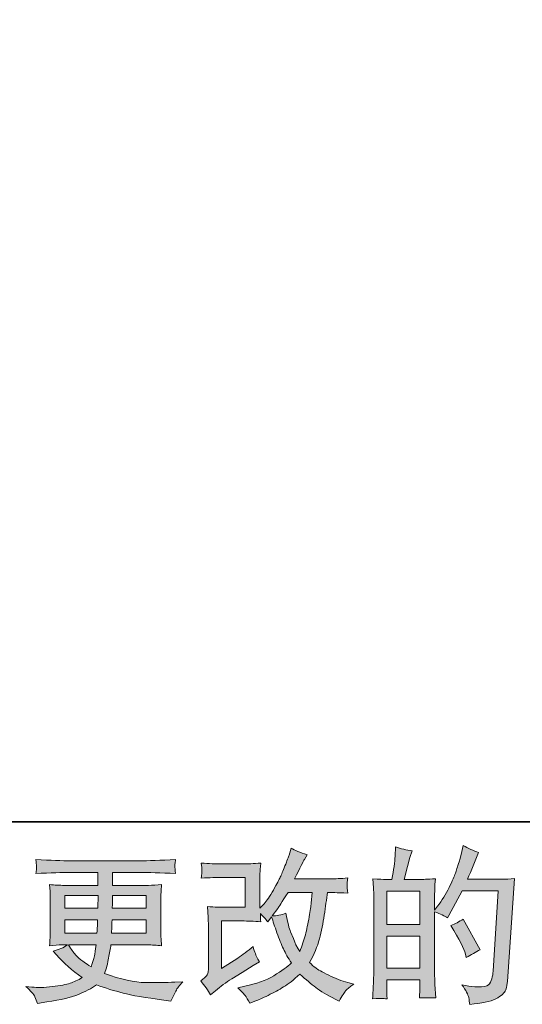
# Model space of a CAD drawing. Units: inches. Extents: x 141.8 to 229.8, y -218.3 to -152.7.
# Drawn here: x 178.6 to 184.9, y -218.2 to -205.9 of the extents above; entities that cross this region are included whole.
import ezdxf

# ---------------------------------------------------------------- set-up
doc = ezdxf.new("R2010")
doc.units = ezdxf.units.IN
doc.header["$MEASUREMENT"] = 0
doc.layers.add('图层 1', color=7, linetype='Continuous')

msp = doc.modelspace()

# ---------------------------------------------------------------- hatches: boundary and pattern name
at = {"layer": '图层 1'}
h = msp.add_hatch(color=256, dxfattribs=at)
h.dxf.hatch_style = 2
edge = h.paths.add_edge_path()
edge.add_spline(control_points=[(181.022, -218.11), (181.022, -218.11), (181.084, -218.057), (181.084, -218.057), (181.146, -218.004), (181.213, -217.954), (181.288, -217.906), (181.288, -217.906), (181.416, -217.829), (181.416, -217.829), (181.416, -217.829), (181.554, -217.74), (181.554, -217.74), (181.554, -217.74), (181.633, -217.693), (181.633, -217.693), (181.608, -217.65), (181.592, -217.616), (181.583, -217.592), (181.574, -217.568), (181.564, -217.538), (181.554, -217.501), (181.487, -217.56), (181.423, -217.609), (181.362, -217.647), (181.362, -217.647), (181.158, -217.78), (181.158, -217.78), (181.158, -217.78), (181.158, -217.182), (181.158, -217.182), (181.158, -217.182), (181.416, -217.182), (181.416, -217.182), (181.487, -217.182), (181.565, -217.186), (181.65, -217.193), (181.647, -217.158), (181.646, -217.123), (181.646, -217.087), (181.678, -217.122), (181.709, -217.157), (181.741, -217.195), (181.741, -217.195), (181.787, -217.131), (181.787, -217.131), (181.803, -217.184), (181.826, -217.25), (181.854, -217.33), (181.882, -217.409), (181.909, -217.476), (181.935, -217.532), (181.96, -217.588), (181.993, -217.647), (182.035, -217.709), (181.988, -217.756), (181.914, -217.809), (181.814, -217.869), (181.713, -217.928), (181.592, -217.972), (181.452, -218.001), (181.452, -218.001), (181.365, -218.019), (181.365, -218.019), (181.412, -218.068), (181.442, -218.101), (181.457, -218.119), (181.47, -218.138), (181.489, -218.17), (181.512, -218.214), (181.512, -218.214), (181.589, -218.185), (181.589, -218.185), (181.619, -218.174), (181.67, -218.15), (181.743, -218.115), (181.816, -218.079), (181.881, -218.044), (181.938, -218.01), (181.994, -217.976), (182.062, -217.923), (182.142, -217.85), (182.217, -217.916), (182.283, -217.972), (182.341, -218.017), (182.399, -218.063), (182.48, -218.111), (182.585, -218.162), (182.585, -218.162), (182.634, -218.187), (182.634, -218.187), (182.673, -218.121), (182.7, -218.078), (182.715, -218.059), (182.73, -218.041), (182.764, -218.013), (182.816, -217.976), (182.816, -217.976), (182.742, -217.955), (182.742, -217.955), (182.666, -217.935), (182.587, -217.904), (182.503, -217.863), (182.42, -217.822), (182.365, -217.792), (182.34, -217.771), (182.314, -217.751), (182.289, -217.728), (182.264, -217.703), (182.321, -217.601), (182.361, -217.503), (182.386, -217.408), (182.411, -217.312), (182.432, -217.213), (182.447, -217.109), (182.463, -217.004), (182.476, -216.909), (182.487, -216.824), (182.487, -216.824), (182.52, -216.824), (182.52, -216.824), (182.526, -216.824), (182.6, -216.827), (182.742, -216.834), (182.736, -216.781), (182.733, -216.75), (182.733, -216.741), (182.732, -216.731), (182.732, -216.719), (182.733, -216.705), (182.735, -216.69), (182.738, -216.67), (182.742, -216.643), (182.658, -216.651), (182.584, -216.654), (182.52, -216.653), (182.52, -216.653), (182.076, -216.653), (182.076, -216.653), (182.145, -216.511), (182.186, -216.431), (182.198, -216.41), (182.198, -216.41), (182.231, -216.352), (182.231, -216.352), (182.142, -216.324), (182.075, -216.297), (182.033, -216.269), (182.033, -216.269), (182.006, -216.356), (182.006, -216.356), (181.998, -216.381), (181.98, -216.426), (181.954, -216.492), (181.928, -216.557), (181.909, -216.605), (181.896, -216.633), (181.882, -216.661), (181.853, -216.715), (181.809, -216.794), (181.765, -216.874), (181.726, -216.931), (181.692, -216.967), (181.692, -216.967), (181.64, -217.021), (181.64, -217.021), (181.64, -217.021), (181.64, -216.682), (181.64, -216.682), (181.64, -216.649), (181.641, -216.617), (181.641, -216.588), (181.642, -216.557), (181.645, -216.514), (181.65, -216.457), (181.56, -216.463), (181.487, -216.466), (181.43, -216.466), (181.43, -216.466), (181.153, -216.466), (181.153, -216.466), (181.087, -216.466), (181.005, -216.463), (180.905, -216.457), (180.905, -216.457), (180.912, -216.513), (180.912, -216.513), (180.912, -216.514), (180.912, -216.526), (180.912, -216.551), (180.912, -216.551), (180.912, -216.579), (180.912, -216.579), (180.91, -216.595), (180.908, -216.616), (180.905, -216.645), (181.013, -216.639), (181.098, -216.637), (181.16, -216.637), (181.16, -216.637), (181.455, -216.637), (181.455, -216.637), (181.455, -216.637), (181.455, -217.011), (181.455, -217.011), (181.455, -217.011), (181.212, -217.011), (181.212, -217.011), (181.149, -217.011), (181.073, -217.008), (180.985, -217.001), (180.985, -217.001), (180.991, -217.137), (180.991, -217.137), (180.994, -217.2), (180.995, -217.241), (180.995, -217.259), (180.995, -217.259), (180.995, -217.757), (180.995, -217.757), (180.995, -217.784), (180.994, -217.807), (180.99, -217.824), (180.987, -217.841), (180.981, -217.856), (180.972, -217.869), (180.963, -217.882), (180.938, -217.904), (180.898, -217.935), (180.947, -217.993), (180.989, -218.051), (181.022, -218.11)], knot_values=[0, 0, 0, 0, 1, 1, 1, 2, 2, 2, 3, 3, 3, 4, 4, 4, 5, 5, 5, 6, 6, 6, 7, 7, 7, 8, 8, 8, 9, 9, 9, 10, 10, 10, 11, 11, 11, 12, 12, 12, 13, 13, 13, 14, 14, 14, 15, 15, 15, 16, 16, 16, 17, 17, 17, 18, 18, 18, 19, 19, 19, 20, 20, 20, 21, 21, 21, 22, 22, 22, 23, 23, 23, 24, 24, 24, 25, 25, 25, 26, 26, 26, 27, 27, 27, 28, 28, 28, 29, 29, 29, 30, 30, 30, 31, 31, 31, 32, 32, 32, 33, 33, 33, 34, 34, 34, 35, 35, 35, 36, 36, 36, 37, 37, 37, 38, 38, 38, 39, 39, 39, 40, 40, 40, 41, 41, 41, 42, 42, 42, 43, 43, 43, 44, 44, 44, 45, 45, 45, 46, 46, 46, 47, 47, 47, 48, 48, 48, 49, 49, 49, 50, 50, 50, 51, 51, 51, 52, 52, 52, 53, 53, 53, 54, 54, 54, 55, 55, 55, 56, 56, 56, 57, 57, 57, 58, 58, 58, 59, 59, 59, 60, 60, 60, 61, 61, 61, 62, 62, 62, 63, 63, 63, 64, 64, 64, 65, 65, 65, 66, 66, 66, 67, 67, 67, 68, 68, 68, 69, 69, 69, 70, 70, 70, 71, 71, 71, 72, 72, 72, 73, 73, 73, 74, 74, 74, 75, 75, 75, 76, 76, 76, 77, 77, 77, 77], degree=3, periodic=0)
edge = h.paths.add_edge_path()
edge.add_spline(control_points=[(181.793, -217.12), (181.793, -217.12), (181.863, -217.027), (181.863, -217.027), (181.873, -217.014), (181.916, -216.947), (181.993, -216.824), (181.993, -216.824), (182.295, -216.824), (182.295, -216.824), (182.295, -216.824), (182.283, -216.958), (182.283, -216.958), (182.28, -216.991), (182.272, -217.049), (182.257, -217.132), (182.243, -217.215), (182.227, -217.289), (182.21, -217.355), (182.194, -217.421), (182.17, -217.492), (182.14, -217.566), (182.14, -217.566), (182.107, -217.512), (182.107, -217.512), (182.103, -217.508), (182.087, -217.472), (182.06, -217.403), (182.06, -217.403), (182.024, -217.32), (182.024, -217.32), (182.008, -217.279), (181.988, -217.201), (181.964, -217.086), (181.908, -217.109), (181.851, -217.12), (181.793, -217.12)], knot_values=[0, 0, 0, 0, 1, 1, 1, 2, 2, 2, 3, 3, 3, 4, 4, 4, 5, 5, 5, 6, 6, 6, 7, 7, 7, 8, 8, 8, 9, 9, 9, 10, 10, 10, 11, 11, 11, 12, 12, 12, 12], degree=3, periodic=0)
h = msp.add_hatch(color=256, dxfattribs=at)
h.dxf.hatch_style = 2
h.paths.add_polyline_path([(183.23, -217.373), (183.646, -217.373), (183.646, -217.773), (183.23, -217.773)])
edge = h.paths.add_edge_path()
edge.add_spline(control_points=[(183.174, -218.154), (183.188, -218.156), (183.209, -218.157), (183.236, -218.159), (183.232, -218.098), (183.23, -218.057), (183.23, -218.037), (183.23, -218.037), (183.23, -217.919), (183.23, -217.919), (183.23, -217.919), (183.646, -217.919), (183.646, -217.919), (183.646, -217.919), (183.646, -218.037), (183.646, -218.037), (183.646, -218.046), (183.646, -218.061), (183.644, -218.082), (183.643, -218.103), (183.642, -218.125), (183.642, -218.148), (183.718, -218.146), (183.763, -218.144), (183.779, -218.145), (183.793, -218.146), (183.816, -218.147), (183.845, -218.148), (183.845, -218.148), (183.835, -217.979), (183.835, -217.979), (183.832, -217.939), (183.831, -217.886), (183.831, -217.82), (183.831, -217.82), (183.831, -217.068), (183.831, -217.068), (183.904, -217.095), (183.958, -217.12), (183.992, -217.142), (183.992, -217.142), (184.009, -217.113), (184.009, -217.113), (184.009, -217.113), (184.176, -216.805), (184.176, -216.805), (184.176, -216.805), (184.627, -216.805), (184.627, -216.805), (184.627, -216.805), (184.565, -217.812), (184.565, -217.812), (184.562, -217.844), (184.557, -217.875), (184.548, -217.908), (184.54, -217.94), (184.526, -217.966), (184.506, -217.984), (184.486, -218.003), (184.441, -218.012), (184.37, -218.01), (184.324, -218.01), (184.273, -218.004), (184.22, -217.992), (184.22, -217.992), (184.174, -217.982), (184.174, -217.982), (184.224, -218.055), (184.252, -218.108), (184.258, -218.143), (184.264, -218.177), (184.269, -218.205), (184.271, -218.228), (184.419, -218.216), (184.528, -218.193), (184.598, -218.158), (184.668, -218.123), (184.709, -218.086), (184.722, -218.046), (184.734, -218.006), (184.742, -217.971), (184.745, -217.94), (184.745, -217.94), (184.831, -216.649), (184.831, -216.649), (184.774, -216.656), (184.719, -216.659), (184.668, -216.659), (184.668, -216.659), (184.242, -216.659), (184.242, -216.659), (184.292, -216.548), (184.339, -216.436), (184.383, -216.323), (184.317, -216.301), (184.252, -216.272), (184.189, -216.236), (184.189, -216.236), (184.174, -216.313), (184.174, -216.313), (184.169, -216.336), (184.156, -216.379), (184.137, -216.441), (184.118, -216.503), (184.102, -216.55), (184.091, -216.584), (184.08, -216.618), (184.054, -216.678), (184.013, -216.763), (183.972, -216.848), (183.923, -216.927), (183.866, -216.998), (183.866, -216.998), (183.829, -217.046), (183.829, -217.046), (183.829, -217.046), (183.831, -216.872), (183.831, -216.872), (183.831, -216.829), (183.832, -216.796), (183.832, -216.771), (183.833, -216.746), (183.836, -216.706), (183.841, -216.652), (183.735, -216.659), (183.676, -216.662), (183.662, -216.662), (183.662, -216.662), (183.447, -216.662), (183.447, -216.662), (183.447, -216.662), (183.491, -216.501), (183.491, -216.501), (183.491, -216.501), (183.522, -216.387), (183.522, -216.387), (183.522, -216.387), (183.551, -216.302), (183.551, -216.302), (183.476, -216.293), (183.407, -216.276), (183.342, -216.251), (183.342, -216.251), (183.336, -216.369), (183.336, -216.369), (183.331, -216.444), (183.317, -216.542), (183.293, -216.662), (183.293, -216.662), (183.21, -216.662), (183.21, -216.662), (183.191, -216.662), (183.139, -216.659), (183.055, -216.652), (183.055, -216.652), (183.063, -216.767), (183.063, -216.767), (183.066, -216.805), (183.068, -216.841), (183.068, -216.875), (183.068, -216.875), (183.068, -217.82), (183.068, -217.82), (183.066, -217.873), (183.065, -217.924), (183.063, -217.973), (183.061, -218.021), (183.057, -218.083), (183.053, -218.159), (183.119, -218.154), (183.159, -218.153), (183.174, -218.154)], knot_values=[0, 0, 0, 0, 1, 1, 1, 2, 2, 2, 3, 3, 3, 4, 4, 4, 5, 5, 5, 6, 6, 6, 7, 7, 7, 8, 8, 8, 9, 9, 9, 10, 10, 10, 11, 11, 11, 12, 12, 12, 13, 13, 13, 14, 14, 14, 15, 15, 15, 16, 16, 16, 17, 17, 17, 18, 18, 18, 19, 19, 19, 20, 20, 20, 21, 21, 21, 22, 22, 22, 23, 23, 23, 24, 24, 24, 25, 25, 25, 26, 26, 26, 27, 27, 27, 28, 28, 28, 29, 29, 29, 30, 30, 30, 31, 31, 31, 32, 32, 32, 33, 33, 33, 34, 34, 34, 35, 35, 35, 36, 36, 36, 37, 37, 37, 38, 38, 38, 39, 39, 39, 40, 40, 40, 41, 41, 41, 42, 42, 42, 43, 43, 43, 44, 44, 44, 45, 45, 45, 46, 46, 46, 47, 47, 47, 48, 48, 48, 49, 49, 49, 50, 50, 50, 51, 51, 51, 52, 52, 52, 53, 53, 53, 54, 54, 54, 55, 55, 55, 56, 56, 56, 57, 57, 57, 57], degree=3, periodic=0)
h.paths.add_polyline_path([(183.23, -217.227), (183.23, -216.808), (183.646, -216.808), (183.646, -217.227)])
edge = h.paths.add_edge_path()
edge.add_spline(control_points=[(184.218, -217.598), (184.218, -217.598), (184.228, -217.64), (184.228, -217.64), (184.287, -217.607), (184.346, -217.574), (184.404, -217.543), (184.404, -217.543), (184.189, -217.158), (184.189, -217.158), (184.139, -217.193), (184.088, -217.219), (184.036, -217.239), (184.139, -217.412), (184.2, -217.532), (184.218, -217.598)], knot_values=[0, 0, 0, 0, 1, 1, 1, 2, 2, 2, 3, 3, 3, 4, 4, 4, 5, 5, 5, 5], degree=3, periodic=0)
h = msp.add_hatch(color=256, dxfattribs=at)
h.dxf.hatch_style = 2
h.paths.add_polyline_path([(179.195, -216.865), (179.611, -216.865), (179.607, -217.022), (179.195, -217.022)])
edge = h.paths.add_edge_path()
edge.add_spline(control_points=[(178.818, -218.134), (178.832, -218.164), (178.843, -218.192), (178.851, -218.216), (178.851, -218.216), (178.967, -218.198), (178.967, -218.198), (179.146, -218.17), (179.279, -218.139), (179.365, -218.103), (179.452, -218.068), (179.527, -218.028), (179.59, -217.983), (179.704, -218.024), (179.816, -218.059), (179.925, -218.087), (180.034, -218.115), (180.204, -218.145), (180.434, -218.175), (180.434, -218.175), (180.525, -218.188), (180.525, -218.188), (180.525, -218.188), (180.55, -218.136), (180.55, -218.136), (180.55, -218.136), (180.585, -218.061), (180.585, -218.061), (180.603, -218.028), (180.632, -217.99), (180.672, -217.946), (180.672, -217.946), (180.573, -217.95), (180.573, -217.95), (180.464, -217.955), (180.341, -217.957), (180.205, -217.955), (180.068, -217.953), (179.897, -217.915), (179.691, -217.84), (179.691, -217.84), (179.716, -217.768), (179.716, -217.768), (179.722, -217.75), (179.731, -217.71), (179.743, -217.648), (179.755, -217.586), (179.765, -217.531), (179.772, -217.483), (179.772, -217.483), (180.229, -217.483), (180.229, -217.483), (180.286, -217.483), (180.345, -217.486), (180.407, -217.493), (180.407, -217.493), (180.401, -217.406), (180.401, -217.406), (180.398, -217.37), (180.397, -217.338), (180.397, -217.312), (180.397, -217.312), (180.397, -216.898), (180.397, -216.898), (180.397, -216.879), (180.398, -216.855), (180.4, -216.826), (180.402, -216.797), (180.404, -216.764), (180.407, -216.725), (180.349, -216.732), (180.294, -216.736), (180.242, -216.736), (180.242, -216.736), (179.793, -216.736), (179.793, -216.736), (179.793, -216.736), (179.793, -216.573), (179.793, -216.573), (179.793, -216.573), (180.128, -216.573), (180.128, -216.573), (180.243, -216.573), (180.394, -216.578), (180.583, -216.588), (180.577, -216.539), (180.575, -216.51), (180.574, -216.502), (180.573, -216.494), (180.573, -216.483), (180.575, -216.469), (180.576, -216.455), (180.579, -216.437), (180.583, -216.413), (180.391, -216.422), (180.239, -216.427), (180.126, -216.427), (180.126, -216.427), (179.268, -216.427), (179.268, -216.427), (179.162, -216.427), (179.016, -216.422), (178.831, -216.413), (178.836, -216.45), (178.838, -216.477), (178.839, -216.494), (178.84, -216.511), (178.84, -216.525), (178.839, -216.535), (178.838, -216.544), (178.836, -216.562), (178.831, -216.588), (179.017, -216.578), (179.162, -216.573), (179.266, -216.573), (179.266, -216.573), (179.609, -216.573), (179.609, -216.573), (179.609, -216.573), (179.609, -216.736), (179.609, -216.736), (179.609, -216.736), (179.188, -216.736), (179.188, -216.736), (179.129, -216.736), (179.067, -216.732), (179.002, -216.725), (179.002, -216.725), (179.009, -216.814), (179.009, -216.814), (179.01, -216.832), (179.011, -216.86), (179.011, -216.898), (179.011, -216.898), (179.011, -217.314), (179.011, -217.314), (179.011, -217.344), (179.01, -217.372), (179.009, -217.396), (179.007, -217.421), (179.005, -217.453), (179.002, -217.493), (179.059, -217.486), (179.112, -217.483), (179.162, -217.483), (179.162, -217.483), (179.226, -217.483), (179.226, -217.483), (179.179, -217.517), (179.119, -217.543), (179.046, -217.561), (179.046, -217.561), (179.089, -217.609), (179.089, -217.609), (179.179, -217.708), (179.287, -217.802), (179.412, -217.892), (179.359, -217.925), (179.308, -217.949), (179.26, -217.964), (179.212, -217.979), (179.138, -217.993), (179.037, -218.006), (178.937, -218.018), (178.851, -218.02), (178.781, -218.012), (178.781, -218.012), (178.707, -218.004), (178.707, -218.004), (178.767, -218.06), (178.805, -218.103), (178.818, -218.134)], knot_values=[0, 0, 0, 0, 1, 1, 1, 2, 2, 2, 3, 3, 3, 4, 4, 4, 5, 5, 5, 6, 6, 6, 7, 7, 7, 8, 8, 8, 9, 9, 9, 10, 10, 10, 11, 11, 11, 12, 12, 12, 13, 13, 13, 14, 14, 14, 15, 15, 15, 16, 16, 16, 17, 17, 17, 18, 18, 18, 19, 19, 19, 20, 20, 20, 21, 21, 21, 22, 22, 22, 23, 23, 23, 24, 24, 24, 25, 25, 25, 26, 26, 26, 27, 27, 27, 28, 28, 28, 29, 29, 29, 30, 30, 30, 31, 31, 31, 32, 32, 32, 33, 33, 33, 34, 34, 34, 35, 35, 35, 36, 36, 36, 37, 37, 37, 38, 38, 38, 39, 39, 39, 40, 40, 40, 41, 41, 41, 42, 42, 42, 43, 43, 43, 44, 44, 44, 45, 45, 45, 46, 46, 46, 47, 47, 47, 48, 48, 48, 49, 49, 49, 50, 50, 50, 51, 51, 51, 52, 52, 52, 53, 53, 53, 54, 54, 54, 55, 55, 55, 56, 56, 56, 57, 57, 57, 57], degree=3, periodic=0)
edge = h.paths.add_edge_path()
edge.add_spline(control_points=[(179.195, -217.168), (179.195, -217.168), (179.605, -217.168), (179.605, -217.168), (179.605, -217.168), (179.602, -217.253), (179.602, -217.253), (179.601, -217.263), (179.599, -217.29), (179.596, -217.337), (179.596, -217.337), (179.195, -217.337), (179.195, -217.337), (179.195, -217.337), (179.195, -217.168), (179.195, -217.168)], knot_values=[0, 0, 0, 0, 1, 1, 1, 2, 2, 2, 3, 3, 3, 4, 4, 4, 5, 5, 5, 5], degree=3, periodic=0)
edge = h.paths.add_edge_path()
edge.add_spline(control_points=[(179.585, -217.483), (179.585, -217.483), (179.579, -217.528), (179.579, -217.528), (179.571, -217.585), (179.565, -217.621), (179.562, -217.638), (179.558, -217.654), (179.545, -217.694), (179.523, -217.758), (179.45, -217.709), (179.405, -217.678), (179.389, -217.665), (179.372, -217.652), (179.352, -217.632), (179.328, -217.605), (179.304, -217.578), (179.275, -217.538), (179.24, -217.483), (179.24, -217.483), (179.585, -217.483), (179.585, -217.483)], knot_values=[0, 0, 0, 0, 1, 1, 1, 2, 2, 2, 3, 3, 3, 4, 4, 4, 5, 5, 5, 6, 6, 6, 7, 7, 7, 7], degree=3, periodic=0)
edge = h.paths.add_edge_path()
edge.add_spline(control_points=[(179.78, -217.337), (179.78, -217.337), (179.782, -217.262), (179.782, -217.262), (179.782, -217.25), (179.784, -217.219), (179.786, -217.168), (179.786, -217.168), (180.212, -217.168), (180.212, -217.168), (180.212, -217.168), (180.212, -217.337), (180.212, -217.337), (180.212, -217.337), (179.78, -217.337), (179.78, -217.337)], knot_values=[0, 0, 0, 0, 1, 1, 1, 2, 2, 2, 3, 3, 3, 4, 4, 4, 5, 5, 5, 5], degree=3, periodic=0)
edge = h.paths.add_edge_path()
edge.add_spline(control_points=[(179.789, -217.022), (179.789, -217.022), (179.791, -216.971), (179.791, -216.971), (179.791, -216.956), (179.791, -216.92), (179.793, -216.865), (179.793, -216.865), (180.212, -216.865), (180.212, -216.865), (180.212, -216.865), (180.212, -217.022), (180.212, -217.022), (180.212, -217.022), (179.789, -217.022), (179.789, -217.022)], knot_values=[0, 0, 0, 0, 1, 1, 1, 2, 2, 2, 3, 3, 3, 4, 4, 4, 5, 5, 5, 5], degree=3, periodic=0)

# ---------------------------------------------------------------- linework, layer by layer
at = {"layer": '图层 1', "lineweight": 35}
msp.add_lwpolyline([(229.753, -215.939), (141.754, -215.939), (141.754, -158.938), (229.753, -158.938), (229.753, -215.939)], dxfattribs=at)
at = {"layer": '图层 1', "lineweight": 0}
for points in [[(183.23, -217.227), (183.23, -216.808), (183.646, -216.808), (183.646, -217.227), (183.23, -217.227)], [(179.195, -216.865), (179.611, -216.865), (179.607, -217.022), (179.195, -217.022), (179.195, -216.865)], [(183.23, -217.373), (183.646, -217.373), (183.646, -217.773), (183.23, -217.773), (183.23, -217.373)]]:
    msp.add_lwpolyline(points, dxfattribs=at)
for points, knots in [([(181.022, -218.11), (181.022, -218.11), (181.084, -218.057), (181.084, -218.057), (181.146, -218.004), (181.213, -217.954), (181.288, -217.906), (181.288, -217.906), (181.416, -217.829), (181.416, -217.829), (181.416, -217.829), (181.554, -217.74), (181.554, -217.74), (181.554, -217.74), (181.633, -217.693), (181.633, -217.693), (181.608, -217.65), (181.592, -217.616), (181.583, -217.592), (181.574, -217.568), (181.564, -217.538), (181.554, -217.501), (181.487, -217.56), (181.423, -217.609), (181.362, -217.647), (181.362, -217.647), (181.158, -217.78), (181.158, -217.78), (181.158, -217.78), (181.158, -217.182), (181.158, -217.182), (181.158, -217.182), (181.416, -217.182), (181.416, -217.182), (181.487, -217.182), (181.565, -217.186), (181.65, -217.193), (181.647, -217.158), (181.646, -217.123), (181.646, -217.087), (181.678, -217.122), (181.709, -217.157), (181.741, -217.195), (181.741, -217.195), (181.787, -217.131), (181.787, -217.131), (181.803, -217.184), (181.826, -217.25), (181.854, -217.33), (181.882, -217.409), (181.909, -217.476), (181.935, -217.532), (181.96, -217.588), (181.993, -217.647), (182.035, -217.709), (181.988, -217.756), (181.914, -217.809), (181.814, -217.869), (181.713, -217.928), (181.592, -217.972), (181.452, -218.001), (181.452, -218.001), (181.365, -218.019), (181.365, -218.019), (181.412, -218.068), (181.442, -218.101), (181.457, -218.119), (181.47, -218.138), (181.489, -218.17), (181.512, -218.214), (181.512, -218.214), (181.589, -218.185), (181.589, -218.185), (181.619, -218.174), (181.67, -218.15), (181.743, -218.115), (181.816, -218.079), (181.881, -218.044), (181.938, -218.01), (181.994, -217.976), (182.062, -217.923), (182.142, -217.85), (182.217, -217.916), (182.283, -217.972), (182.341, -218.017), (182.399, -218.063), (182.48, -218.111), (182.585, -218.162), (182.585, -218.162), (182.634, -218.187), (182.634, -218.187), (182.673, -218.121), (182.7, -218.078), (182.715, -218.059), (182.73, -218.041), (182.764, -218.013), (182.816, -217.976), (182.816, -217.976), (182.742, -217.955), (182.742, -217.955), (182.666, -217.935), (182.587, -217.904), (182.503, -217.863), (182.42, -217.822), (182.365, -217.792), (182.34, -217.771), (182.314, -217.751), (182.289, -217.728), (182.264, -217.703), (182.321, -217.601), (182.361, -217.503), (182.386, -217.408), (182.411, -217.312), (182.432, -217.213), (182.447, -217.109), (182.463, -217.004), (182.476, -216.909), (182.487, -216.824), (182.487, -216.824), (182.52, -216.824), (182.52, -216.824), (182.526, -216.824), (182.6, -216.827), (182.742, -216.834), (182.736, -216.781), (182.733, -216.75), (182.733, -216.741), (182.732, -216.731), (182.732, -216.719), (182.733, -216.705), (182.735, -216.69), (182.738, -216.67), (182.742, -216.643), (182.658, -216.651), (182.584, -216.654), (182.52, -216.653), (182.52, -216.653), (182.076, -216.653), (182.076, -216.653), (182.145, -216.511), (182.186, -216.431), (182.198, -216.41), (182.198, -216.41), (182.231, -216.352), (182.231, -216.352), (182.142, -216.324), (182.075, -216.297), (182.033, -216.269), (182.033, -216.269), (182.006, -216.356), (182.006, -216.356), (181.998, -216.381), (181.98, -216.426), (181.954, -216.492), (181.928, -216.557), (181.909, -216.605), (181.896, -216.633), (181.882, -216.661), (181.853, -216.715), (181.809, -216.794), (181.765, -216.874), (181.726, -216.931), (181.692, -216.967), (181.692, -216.967), (181.64, -217.021), (181.64, -217.021), (181.64, -217.021), (181.64, -216.682), (181.64, -216.682), (181.64, -216.649), (181.641, -216.617), (181.641, -216.588), (181.642, -216.557), (181.645, -216.514), (181.65, -216.457), (181.56, -216.463), (181.487, -216.466), (181.43, -216.466), (181.43, -216.466), (181.153, -216.466), (181.153, -216.466), (181.087, -216.466), (181.005, -216.463), (180.905, -216.457), (180.905, -216.457), (180.912, -216.513), (180.912, -216.513), (180.912, -216.514), (180.912, -216.526), (180.912, -216.551), (180.912, -216.551), (180.912, -216.579), (180.912, -216.579), (180.91, -216.595), (180.908, -216.616), (180.905, -216.645), (181.013, -216.639), (181.098, -216.637), (181.16, -216.637), (181.16, -216.637), (181.455, -216.637), (181.455, -216.637), (181.455, -216.637), (181.455, -217.011), (181.455, -217.011), (181.455, -217.011), (181.212, -217.011), (181.212, -217.011), (181.149, -217.011), (181.073, -217.008), (180.985, -217.001), (180.985, -217.001), (180.991, -217.137), (180.991, -217.137), (180.994, -217.2), (180.995, -217.241), (180.995, -217.259), (180.995, -217.259), (180.995, -217.757), (180.995, -217.757), (180.995, -217.784), (180.994, -217.807), (180.99, -217.824), (180.987, -217.841), (180.981, -217.856), (180.972, -217.869), (180.963, -217.882), (180.938, -217.904), (180.898, -217.935), (180.947, -217.993), (180.989, -218.051), (181.022, -218.11)], [0, 0, 0, 0, 1, 1, 1, 2, 2, 2, 3, 3, 3, 4, 4, 4, 5, 5, 5, 6, 6, 6, 7, 7, 7, 8, 8, 8, 9, 9, 9, 10, 10, 10, 11, 11, 11, 12, 12, 12, 13, 13, 13, 14, 14, 14, 15, 15, 15, 16, 16, 16, 17, 17, 17, 18, 18, 18, 19, 19, 19, 20, 20, 20, 21, 21, 21, 22, 22, 22, 23, 23, 23, 24, 24, 24, 25, 25, 25, 26, 26, 26, 27, 27, 27, 28, 28, 28, 29, 29, 29, 30, 30, 30, 31, 31, 31, 32, 32, 32, 33, 33, 33, 34, 34, 34, 35, 35, 35, 36, 36, 36, 37, 37, 37, 38, 38, 38, 39, 39, 39, 40, 40, 40, 41, 41, 41, 42, 42, 42, 43, 43, 43, 44, 44, 44, 45, 45, 45, 46, 46, 46, 47, 47, 47, 48, 48, 48, 49, 49, 49, 50, 50, 50, 51, 51, 51, 52, 52, 52, 53, 53, 53, 54, 54, 54, 55, 55, 55, 56, 56, 56, 57, 57, 57, 58, 58, 58, 59, 59, 59, 60, 60, 60, 61, 61, 61, 62, 62, 62, 63, 63, 63, 64, 64, 64, 65, 65, 65, 66, 66, 66, 67, 67, 67, 68, 68, 68, 69, 69, 69, 70, 70, 70, 71, 71, 71, 72, 72, 72, 73, 73, 73, 74, 74, 74, 75, 75, 75, 76, 76, 76, 77, 77, 77, 77]), ([(183.174, -218.154), (183.188, -218.156), (183.209, -218.157), (183.236, -218.159), (183.232, -218.098), (183.23, -218.057), (183.23, -218.037), (183.23, -218.037), (183.23, -217.919), (183.23, -217.919), (183.23, -217.919), (183.646, -217.919), (183.646, -217.919), (183.646, -217.919), (183.646, -218.037), (183.646, -218.037), (183.646, -218.046), (183.646, -218.061), (183.644, -218.082), (183.643, -218.103), (183.642, -218.125), (183.642, -218.148), (183.718, -218.146), (183.763, -218.144), (183.779, -218.145), (183.793, -218.146), (183.816, -218.147), (183.845, -218.148), (183.845, -218.148), (183.835, -217.979), (183.835, -217.979), (183.832, -217.939), (183.831, -217.886), (183.831, -217.82), (183.831, -217.82), (183.831, -217.068), (183.831, -217.068), (183.904, -217.095), (183.958, -217.12), (183.992, -217.142), (183.992, -217.142), (184.009, -217.113), (184.009, -217.113), (184.009, -217.113), (184.176, -216.805), (184.176, -216.805), (184.176, -216.805), (184.627, -216.805), (184.627, -216.805), (184.627, -216.805), (184.565, -217.812), (184.565, -217.812), (184.562, -217.844), (184.557, -217.875), (184.548, -217.908), (184.54, -217.94), (184.526, -217.966), (184.506, -217.984), (184.486, -218.003), (184.441, -218.012), (184.37, -218.01), (184.324, -218.01), (184.273, -218.004), (184.22, -217.992), (184.22, -217.992), (184.174, -217.982), (184.174, -217.982), (184.224, -218.055), (184.252, -218.108), (184.258, -218.143), (184.264, -218.177), (184.269, -218.205), (184.271, -218.228), (184.419, -218.216), (184.528, -218.193), (184.598, -218.158), (184.668, -218.123), (184.709, -218.086), (184.722, -218.046), (184.734, -218.006), (184.742, -217.971), (184.745, -217.94), (184.745, -217.94), (184.831, -216.649), (184.831, -216.649), (184.774, -216.656), (184.719, -216.659), (184.668, -216.659), (184.668, -216.659), (184.242, -216.659), (184.242, -216.659), (184.292, -216.548), (184.339, -216.436), (184.383, -216.323), (184.317, -216.301), (184.252, -216.272), (184.189, -216.236), (184.189, -216.236), (184.174, -216.313), (184.174, -216.313), (184.169, -216.336), (184.156, -216.379), (184.137, -216.441), (184.118, -216.503), (184.102, -216.55), (184.091, -216.584), (184.08, -216.618), (184.054, -216.678), (184.013, -216.763), (183.972, -216.848), (183.923, -216.927), (183.866, -216.998), (183.866, -216.998), (183.829, -217.046), (183.829, -217.046), (183.829, -217.046), (183.831, -216.872), (183.831, -216.872), (183.831, -216.829), (183.832, -216.796), (183.832, -216.771), (183.833, -216.746), (183.836, -216.706), (183.841, -216.652), (183.735, -216.659), (183.676, -216.662), (183.662, -216.662), (183.662, -216.662), (183.447, -216.662), (183.447, -216.662), (183.447, -216.662), (183.491, -216.501), (183.491, -216.501), (183.491, -216.501), (183.522, -216.387), (183.522, -216.387), (183.522, -216.387), (183.551, -216.302), (183.551, -216.302), (183.476, -216.293), (183.407, -216.276), (183.342, -216.251), (183.342, -216.251), (183.336, -216.369), (183.336, -216.369), (183.331, -216.444), (183.317, -216.542), (183.293, -216.662), (183.293, -216.662), (183.21, -216.662), (183.21, -216.662), (183.191, -216.662), (183.139, -216.659), (183.055, -216.652), (183.055, -216.652), (183.063, -216.767), (183.063, -216.767), (183.066, -216.805), (183.068, -216.841), (183.068, -216.875), (183.068, -216.875), (183.068, -217.82), (183.068, -217.82), (183.066, -217.873), (183.065, -217.924), (183.063, -217.973), (183.061, -218.021), (183.057, -218.083), (183.053, -218.159), (183.119, -218.154), (183.159, -218.153), (183.174, -218.154)], [0, 0, 0, 0, 1, 1, 1, 2, 2, 2, 3, 3, 3, 4, 4, 4, 5, 5, 5, 6, 6, 6, 7, 7, 7, 8, 8, 8, 9, 9, 9, 10, 10, 10, 11, 11, 11, 12, 12, 12, 13, 13, 13, 14, 14, 14, 15, 15, 15, 16, 16, 16, 17, 17, 17, 18, 18, 18, 19, 19, 19, 20, 20, 20, 21, 21, 21, 22, 22, 22, 23, 23, 23, 24, 24, 24, 25, 25, 25, 26, 26, 26, 27, 27, 27, 28, 28, 28, 29, 29, 29, 30, 30, 30, 31, 31, 31, 32, 32, 32, 33, 33, 33, 34, 34, 34, 35, 35, 35, 36, 36, 36, 37, 37, 37, 38, 38, 38, 39, 39, 39, 40, 40, 40, 41, 41, 41, 42, 42, 42, 43, 43, 43, 44, 44, 44, 45, 45, 45, 46, 46, 46, 47, 47, 47, 48, 48, 48, 49, 49, 49, 50, 50, 50, 51, 51, 51, 52, 52, 52, 53, 53, 53, 54, 54, 54, 55, 55, 55, 56, 56, 56, 57, 57, 57, 57]), ([(178.818, -218.134), (178.832, -218.164), (178.843, -218.192), (178.851, -218.216), (178.851, -218.216), (178.967, -218.198), (178.967, -218.198), (179.146, -218.17), (179.279, -218.139), (179.365, -218.103), (179.452, -218.068), (179.527, -218.028), (179.59, -217.983), (179.704, -218.024), (179.816, -218.059), (179.925, -218.087), (180.034, -218.115), (180.204, -218.145), (180.434, -218.175), (180.434, -218.175), (180.525, -218.188), (180.525, -218.188), (180.525, -218.188), (180.55, -218.136), (180.55, -218.136), (180.55, -218.136), (180.585, -218.061), (180.585, -218.061), (180.603, -218.028), (180.632, -217.99), (180.672, -217.946), (180.672, -217.946), (180.573, -217.95), (180.573, -217.95), (180.464, -217.955), (180.341, -217.957), (180.205, -217.955), (180.068, -217.953), (179.897, -217.915), (179.691, -217.84), (179.691, -217.84), (179.716, -217.768), (179.716, -217.768), (179.722, -217.75), (179.731, -217.71), (179.743, -217.648), (179.755, -217.586), (179.765, -217.531), (179.772, -217.483), (179.772, -217.483), (180.229, -217.483), (180.229, -217.483), (180.286, -217.483), (180.345, -217.486), (180.407, -217.493), (180.407, -217.493), (180.401, -217.406), (180.401, -217.406), (180.398, -217.37), (180.397, -217.338), (180.397, -217.312), (180.397, -217.312), (180.397, -216.898), (180.397, -216.898), (180.397, -216.879), (180.398, -216.855), (180.4, -216.826), (180.402, -216.797), (180.404, -216.764), (180.407, -216.725), (180.349, -216.732), (180.294, -216.736), (180.242, -216.736), (180.242, -216.736), (179.793, -216.736), (179.793, -216.736), (179.793, -216.736), (179.793, -216.573), (179.793, -216.573), (179.793, -216.573), (180.128, -216.573), (180.128, -216.573), (180.243, -216.573), (180.394, -216.578), (180.583, -216.588), (180.577, -216.539), (180.575, -216.51), (180.574, -216.502), (180.573, -216.494), (180.573, -216.483), (180.575, -216.469), (180.576, -216.455), (180.579, -216.437), (180.583, -216.413), (180.391, -216.422), (180.239, -216.427), (180.126, -216.427), (180.126, -216.427), (179.268, -216.427), (179.268, -216.427), (179.162, -216.427), (179.016, -216.422), (178.831, -216.413), (178.836, -216.45), (178.838, -216.477), (178.839, -216.494), (178.84, -216.511), (178.84, -216.525), (178.839, -216.535), (178.838, -216.544), (178.836, -216.562), (178.831, -216.588), (179.017, -216.578), (179.162, -216.573), (179.266, -216.573), (179.266, -216.573), (179.609, -216.573), (179.609, -216.573), (179.609, -216.573), (179.609, -216.736), (179.609, -216.736), (179.609, -216.736), (179.188, -216.736), (179.188, -216.736), (179.129, -216.736), (179.067, -216.732), (179.002, -216.725), (179.002, -216.725), (179.009, -216.814), (179.009, -216.814), (179.01, -216.832), (179.011, -216.86), (179.011, -216.898), (179.011, -216.898), (179.011, -217.314), (179.011, -217.314), (179.011, -217.344), (179.01, -217.372), (179.009, -217.396), (179.007, -217.421), (179.005, -217.453), (179.002, -217.493), (179.059, -217.486), (179.112, -217.483), (179.162, -217.483), (179.162, -217.483), (179.226, -217.483), (179.226, -217.483), (179.179, -217.517), (179.119, -217.543), (179.046, -217.561), (179.046, -217.561), (179.089, -217.609), (179.089, -217.609), (179.179, -217.708), (179.287, -217.802), (179.412, -217.892), (179.359, -217.925), (179.308, -217.949), (179.26, -217.964), (179.212, -217.979), (179.138, -217.993), (179.037, -218.006), (178.937, -218.018), (178.851, -218.02), (178.781, -218.012), (178.781, -218.012), (178.707, -218.004), (178.707, -218.004), (178.767, -218.06), (178.805, -218.103), (178.818, -218.134)], [0, 0, 0, 0, 1, 1, 1, 2, 2, 2, 3, 3, 3, 4, 4, 4, 5, 5, 5, 6, 6, 6, 7, 7, 7, 8, 8, 8, 9, 9, 9, 10, 10, 10, 11, 11, 11, 12, 12, 12, 13, 13, 13, 14, 14, 14, 15, 15, 15, 16, 16, 16, 17, 17, 17, 18, 18, 18, 19, 19, 19, 20, 20, 20, 21, 21, 21, 22, 22, 22, 23, 23, 23, 24, 24, 24, 25, 25, 25, 26, 26, 26, 27, 27, 27, 28, 28, 28, 29, 29, 29, 30, 30, 30, 31, 31, 31, 32, 32, 32, 33, 33, 33, 34, 34, 34, 35, 35, 35, 36, 36, 36, 37, 37, 37, 38, 38, 38, 39, 39, 39, 40, 40, 40, 41, 41, 41, 42, 42, 42, 43, 43, 43, 44, 44, 44, 45, 45, 45, 46, 46, 46, 47, 47, 47, 48, 48, 48, 49, 49, 49, 50, 50, 50, 51, 51, 51, 52, 52, 52, 53, 53, 53, 54, 54, 54, 55, 55, 55, 56, 56, 56, 57, 57, 57, 57]), ([(181.793, -217.12), (181.793, -217.12), (181.863, -217.027), (181.863, -217.027), (181.873, -217.014), (181.916, -216.947), (181.993, -216.824), (181.993, -216.824), (182.295, -216.824), (182.295, -216.824), (182.295, -216.824), (182.283, -216.958), (182.283, -216.958), (182.28, -216.991), (182.272, -217.049), (182.257, -217.132), (182.243, -217.215), (182.227, -217.289), (182.21, -217.355), (182.194, -217.421), (182.17, -217.492), (182.14, -217.566), (182.14, -217.566), (182.107, -217.512), (182.107, -217.512), (182.103, -217.508), (182.087, -217.472), (182.06, -217.403), (182.06, -217.403), (182.024, -217.32), (182.024, -217.32), (182.008, -217.279), (181.988, -217.201), (181.964, -217.086), (181.908, -217.109), (181.851, -217.12), (181.793, -217.12)], [0, 0, 0, 0, 1, 1, 1, 2, 2, 2, 3, 3, 3, 4, 4, 4, 5, 5, 5, 6, 6, 6, 7, 7, 7, 8, 8, 8, 9, 9, 9, 10, 10, 10, 11, 11, 11, 12, 12, 12, 12]), ([(179.789, -217.022), (179.789, -217.022), (179.791, -216.971), (179.791, -216.971), (179.791, -216.956), (179.791, -216.92), (179.793, -216.865), (179.793, -216.865), (180.212, -216.865), (180.212, -216.865), (180.212, -216.865), (180.212, -217.022), (180.212, -217.022), (180.212, -217.022), (179.789, -217.022), (179.789, -217.022)], [0, 0, 0, 0, 1, 1, 1, 2, 2, 2, 3, 3, 3, 4, 4, 4, 5, 5, 5, 5]), ([(179.195, -217.168), (179.195, -217.168), (179.605, -217.168), (179.605, -217.168), (179.605, -217.168), (179.602, -217.253), (179.602, -217.253), (179.601, -217.263), (179.599, -217.29), (179.596, -217.337), (179.596, -217.337), (179.195, -217.337), (179.195, -217.337), (179.195, -217.337), (179.195, -217.168), (179.195, -217.168)], [0, 0, 0, 0, 1, 1, 1, 2, 2, 2, 3, 3, 3, 4, 4, 4, 5, 5, 5, 5]), ([(179.78, -217.337), (179.78, -217.337), (179.782, -217.262), (179.782, -217.262), (179.782, -217.25), (179.784, -217.219), (179.786, -217.168), (179.786, -217.168), (180.212, -217.168), (180.212, -217.168), (180.212, -217.168), (180.212, -217.337), (180.212, -217.337), (180.212, -217.337), (179.78, -217.337), (179.78, -217.337)], [0, 0, 0, 0, 1, 1, 1, 2, 2, 2, 3, 3, 3, 4, 4, 4, 5, 5, 5, 5]), ([(184.218, -217.598), (184.218, -217.598), (184.228, -217.64), (184.228, -217.64), (184.287, -217.607), (184.346, -217.574), (184.404, -217.543), (184.404, -217.543), (184.189, -217.158), (184.189, -217.158), (184.139, -217.193), (184.088, -217.219), (184.036, -217.239), (184.139, -217.412), (184.2, -217.532), (184.218, -217.598)], [0, 0, 0, 0, 1, 1, 1, 2, 2, 2, 3, 3, 3, 4, 4, 4, 5, 5, 5, 5]), ([(179.585, -217.483), (179.585, -217.483), (179.579, -217.528), (179.579, -217.528), (179.571, -217.585), (179.565, -217.621), (179.562, -217.638), (179.558, -217.654), (179.545, -217.694), (179.523, -217.758), (179.45, -217.709), (179.405, -217.678), (179.389, -217.665), (179.372, -217.652), (179.352, -217.632), (179.328, -217.605), (179.304, -217.578), (179.275, -217.538), (179.24, -217.483), (179.24, -217.483), (179.585, -217.483), (179.585, -217.483)], [0, 0, 0, 0, 1, 1, 1, 2, 2, 2, 3, 3, 3, 4, 4, 4, 5, 5, 5, 6, 6, 6, 7, 7, 7, 7])]:
    msp.add_open_spline(points, degree=3, knots=knots, dxfattribs=at)

doc.saveas('drawing.dxf')
